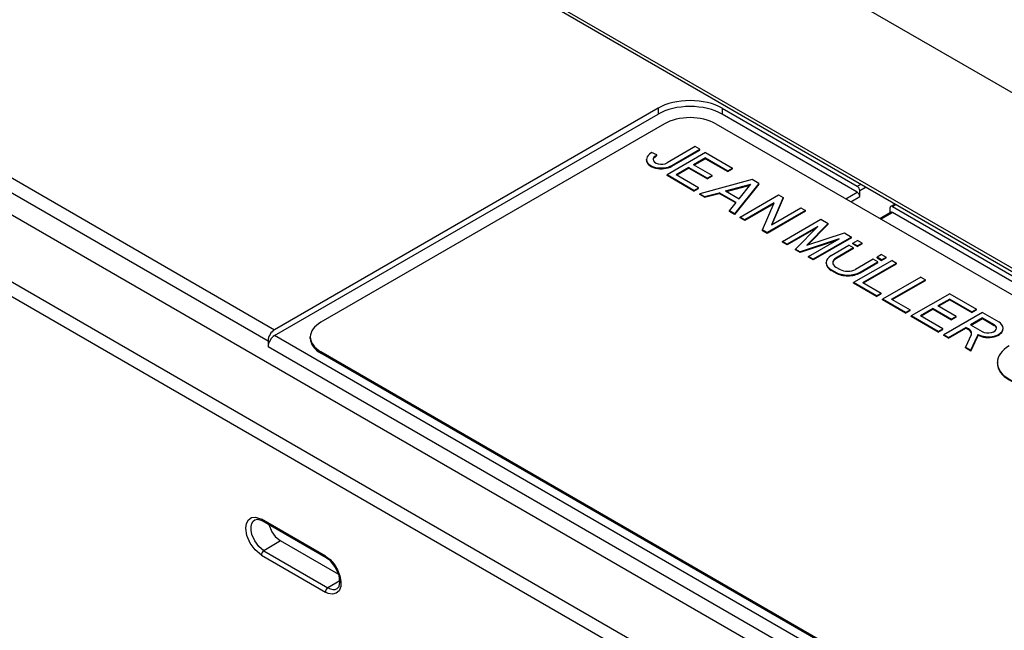
# Model space of a CAD drawing. Extents: x -2 to 569, y -3 to 409.
# Drawn here: x 260 to 287, y 54 to 70 of the extents above; entities that cross this region are included whole.
import ezdxf

# ---------------------------------------------------------------- set-up
doc = ezdxf.new("R2010")
doc.units = 0
doc.layers.get('0').update_dxf_attribs({"linetype": 'CONTINUOUS'})

# ---------------------------------------------------------------- blocks, each defined once
blk = doc.blocks.new('BLOCK328')
at = {"color": 7}
for p, q in [((6.343001, 7.243733), (-136.299468, 89.598401)), ((-132.223405, 77.57112), (2.121982, 0.006774)), ((-132.120643, 77.33911), (2.226296, -0.226131)), ((-157.961205, 65.547008), (-57.926589, 7.791996)), ((-158.314744, 64.938206), (-58.277071, 7.181428)), ((-17.118037, -21.51823), (-164.494483, 63.569601)), ((-16.93044, -17.929087), (-158.333311, 63.709898)), ((-17.468501, -22.127022), (-164.844947, 62.960809)), ((-36.772021, 20.005591), (-57.926589, 7.791996)), ((-57.926589, 7.462547), (-36.769553, 19.677568)), ((-36.772021, 20.005591), (-36.769553, 19.677568)), ((-33.23155, 20.005591), (-33.234019, 19.677568)), ((-25.779601, 15.373758), (-33.234019, 19.677568)), ((-33.23155, 20.005591), (-25.779601, 15.703207)), ((-36.415999, 19.146814), (-55.366461, 8.20576)), ((-33.587572, 19.146814), (-0.353553, -0.040856)), ((-37.123106, 17.554645), (-37.243683, 17.462263)), ((-36.835597, 17.42956), (-37.123106, 17.554645)), ((-36.956174, 17.337178), (-36.835597, 17.42956)), ((-36.956174, 17.296353), (-36.835597, 17.388736)), ((-36.835597, 17.388736), (-36.835597, 17.42956)), ((-34.153258, 17.554645), (-36.274578, 16.329901)), ((-34.726014, 17.885327), (-36.271025, 16.993314)), ((-36.016467, 16.846344), (-34.471456, 17.738357)), ((-36.016467, 16.80552), (-34.471456, 17.697532)), ((-34.471456, 17.738357), (-34.726014, 17.885327)), ((-34.471456, 17.697532), (-34.471456, 17.738357)), ((-34.153258, 17.554645), (-32.668333, 16.697324)), ((-37.4078, 17.13827), (-37.4078, 17.179095)), ((-36.956174, 17.296353), (-36.956174, 17.337178)), ((-36.016467, 16.80552), (-36.016467, 16.846344)), ((-34.153258, 17.260707), (-34.810867, 16.881036)), ((-33.792633, 16.293158), (-34.810867, 16.881036)), ((-34.153258, 17.219882), (-34.775512, 16.860623)), ((-34.153258, 17.260707), (-32.922892, 16.550355)), ((-34.153258, 17.219882), (-34.153258, 17.260707)), ((-34.153258, 17.219882), (-32.922892, 16.50953)), ((-34.789654, 15.472579), (-36.274578, 16.329901)), ((-36.274578, 16.289076), (-36.274578, 16.329901)), ((-35.065425, 16.734066), (-35.765461, 16.329901)), ((-34.535095, 15.619549), (-35.765461, 16.329901)), ((-35.065425, 16.693242), (-35.730106, 16.309488)), ((-35.065425, 16.734066), (-34.047192, 16.146189)), ((-35.065425, 16.693242), (-35.065425, 16.734066)), ((-35.065425, 16.693242), (-34.047192, 16.105364)), ((-32.922892, 16.550355), (-32.668333, 16.697324)), ((-32.922892, 16.50953), (-32.668333, 16.656499)), ((-32.922892, 16.50953), (-32.922892, 16.550355)), ((-32.668333, 16.656499), (-32.668333, 16.697324)), ((-34.789654, 15.431754), (-36.274578, 16.289076)), ((-31.573421, 16.065176), (-34.471456, 15.288867)), ((-33.792633, 16.293158), (-34.047192, 16.146189)), ((-33.792633, 16.252333), (-34.047192, 16.105364)), ((-34.047192, 16.105364), (-34.047192, 16.146189)), ((-33.792633, 16.252333), (-33.792633, 16.293158)), ((-33.041156, 15.44288), (-31.6501, 15.815508)), ((-32.992856, 15.414993), (-31.691907, 15.763484)), ((-31.217661, 15.859778), (-32.562267, 14.186597)), ((-31.217661, 15.818953), (-32.562267, 14.145772)), ((-32.29551, 15.012381), (-31.6501, 15.815508)), ((-31.217661, 15.859778), (-31.573421, 16.065176)), ((-31.217661, 15.818953), (-31.217661, 15.859778)), ((-25.779601, 15.703207), (-25.571866, 15.823143)), ((-34.789654, 15.472579), (-34.535095, 15.619549)), ((-34.789654, 15.431754), (-34.535095, 15.578724)), ((-34.789654, 15.431754), (-34.789654, 15.472579)), ((-34.535095, 15.578724), (-34.535095, 15.619549)), ((-34.471456, 15.288867), (-34.20037, 15.132356)), ((-34.471456, 15.248043), (-34.471456, 15.288867)), ((-34.20037, 15.091531), (-34.471456, 15.248043)), ((-34.20037, 15.132356), (-33.39559, 15.347936)), ((-34.20037, 15.091531), (-33.39559, 15.307111)), ((-32.459958, 14.807748), (-33.39559, 15.347936)), ((-33.39559, 15.307111), (-33.39559, 15.347936)), ((-32.482368, 14.779862), (-33.39559, 15.307111)), ((-33.041156, 15.44288), (-32.29551, 15.012381)), ((-32.244069, 14.002885), (-30.122749, 15.22763)), ((-30.122749, 15.22763), (-29.86819, 15.080661)), ((-26.416025, 15.006319), (-25.779601, 15.373758)), ((-25.639409, 15.458979), (-25.290263, 15.660559)), ((-25.639409, 15.129531), (-25.639409, 15.458979)), ((-34.20037, 15.091531), (-34.20037, 15.132356)), ((-32.833353, 14.343108), (-32.459958, 14.807748)), ((-30.363, 14.794982), (-31.989511, 13.855916)), ((-30.386576, 14.740546), (-31.989511, 13.815091)), ((-31.013703, 13.292533), (-30.363, 14.794982)), ((-29.86819, 15.080661), (-30.518894, 13.578212)), ((-29.86819, 15.039836), (-30.495318, 13.591823)), ((-29.86819, 15.039836), (-29.86819, 15.080661)), ((-26.134422, 14.843735), (-25.639409, 15.129531)), ((-23.939105, 14.592852), (-23.690023, 14.73666)), ((-23.839185, 14.582907), (-23.63145, 14.702843)), ((-32.562267, 14.186597), (-32.833353, 14.343108)), ((-32.833353, 14.302283), (-32.833353, 14.343108)), ((-32.562267, 14.145772), (-32.833353, 14.302283)), ((-32.562267, 14.145772), (-32.562267, 14.186597)), ((-28.637825, 14.370309), (-30.759145, 13.145564)), ((-28.637825, 14.329484), (-30.759145, 13.104739)), ((-30.518894, 13.578212), (-28.892383, 14.517278)), ((-28.892383, 14.517278), (-28.637825, 14.370309)), ((-28.637825, 14.329484), (-28.637825, 14.370309)), ((-24.539121, 13.922688), (-23.944042, 14.266253)), ((-24.480545, 13.888869), (-23.844122, 14.256308)), ((-23.981824, 14.501972), (-23.985751, 14.242172)), ((-4.864414, 3.298369), (-23.844122, 14.256308)), ((-23.839185, 14.582907), (-4.864414, 3.627817)), ((-31.989511, 13.855916), (-32.244069, 14.002885)), ((-32.244069, 13.96206), (-32.244069, 14.002885)), ((-31.989511, 13.815091), (-32.244069, 13.96206)), ((-31.989511, 13.815091), (-31.989511, 13.855916)), ((-29.910617, 12.655666), (-27.789297, 13.880411)), ((-27.387402, 13.648377), (-28.564891, 12.452825)), ((-27.387402, 13.607552), (-28.50547, 12.472333)), ((-27.789297, 13.880411), (-27.387402, 13.648377)), ((-27.387402, 13.607552), (-27.387402, 13.648377)), ((-30.759145, 13.145564), (-31.013703, 13.292533)), ((-31.013703, 13.251708), (-31.013703, 13.292533)), ((-30.759145, 13.104739), (-31.013703, 13.251708)), ((-30.759145, 13.104739), (-30.759145, 13.145564)), ((-27.959002, 13.488492), (-29.656058, 12.508697)), ((-28.052212, 13.393853), (-29.656058, 12.467872)), ((-29.189368, 12.239253), (-27.959002, 13.488492)), ((-28.564891, 12.452825), (-26.494135, 13.132649)), ((-26.494135, 13.132649), (-26.09224, 12.900615)), ((-29.656058, 12.508697), (-29.910617, 12.655666)), ((-29.910617, 12.614841), (-29.910617, 12.655666)), ((-29.656058, 12.467872), (-29.910617, 12.614841)), ((-29.656058, 12.467872), (-29.656058, 12.508697)), ((-26.771063, 12.802635), (-28.934809, 12.092283)), ((-26.934983, 12.707996), (-28.934809, 12.051458)), ((-28.468119, 11.822839), (-26.771063, 12.802635)), ((-26.09224, 12.900615), (-28.213561, 11.67587)), ((-26.09224, 12.85979), (-28.213561, 11.635045)), ((-26.09224, 12.85979), (-26.09224, 12.900615)), ((-26.028601, 12.569934), (-25.774042, 12.716903)), ((-26.028601, 12.569934), (-25.774042, 12.422964)), ((-26.028601, 12.529109), (-26.028601, 12.569934)), ((-26.028601, 12.529109), (-25.774042, 12.38214)), ((-25.519484, 12.569934), (-25.774042, 12.716903)), ((-25.519484, 12.569934), (-25.774042, 12.422964)), ((-25.519484, 12.529109), (-25.774042, 12.38214)), ((-25.519484, 12.529109), (-25.519484, 12.569934)), ((-29.189368, 12.239253), (-28.934809, 12.092283)), ((-29.189368, 12.198428), (-29.189368, 12.239253)), ((-28.934809, 12.051458), (-29.189368, 12.198428)), ((-28.934809, 12.051458), (-28.934809, 12.092283)), ((-27.21654, 11.884077), (-26.240733, 12.447459)), ((-25.986174, 12.30049), (-26.961982, 11.737107)), ((-25.986174, 12.259665), (-26.961982, 11.696282)), ((-25.986174, 12.30049), (-26.240733, 12.447459)), ((-25.986174, 12.259665), (-25.986174, 12.30049)), ((-25.774042, 12.38214), (-25.774042, 12.422964)), ((-28.213561, 11.67587), (-28.468119, 11.822839)), ((-28.468119, 11.782015), (-28.468119, 11.822839)), ((-28.213561, 11.635045), (-28.468119, 11.782015)), ((-28.213561, 11.635045), (-28.213561, 11.67587)), ((-27.497717, 11.451333), (-27.497717, 11.492158)), ((-26.961982, 11.696282), (-26.961982, 11.737107)), ((-23.864854, 11.614633), (-25.986174, 10.389888)), ((-24.904301, 11.67587), (-25.880108, 11.112487)), ((-25.62555, 10.965518), (-24.649742, 11.528901)), ((-25.62555, 10.924693), (-24.649742, 11.488076)), ((-25.477057, 10.389888), (-23.610295, 11.467663)), ((-25.441702, 10.369475), (-23.610295, 11.426839)), ((-24.649742, 11.528901), (-24.904301, 11.67587)), ((-24.43761, 11.945314), (-24.692169, 11.798345)), ((-24.43761, 11.651375), (-24.692169, 11.798345)), ((-24.692169, 11.75752), (-24.692169, 11.798345)), ((-24.692169, 11.75752), (-24.43761, 11.61055)), ((-24.649742, 11.488076), (-24.649742, 11.528901)), ((-24.43761, 11.945314), (-24.183052, 11.798345)), ((-24.43761, 11.651375), (-24.183052, 11.798345)), ((-24.43761, 11.61055), (-24.183052, 11.75752)), ((-24.43761, 11.61055), (-24.43761, 11.651375)), ((-24.183052, 11.75752), (-24.183052, 11.798345)), ((-23.864854, 11.614633), (-23.610295, 11.467663)), ((-23.610295, 11.426839), (-23.610295, 11.467663)), ((-26.983195, 10.965518), (-27.21654, 11.10024)), ((-27.21654, 11.059415), (-27.21654, 11.10024)), ((-26.983195, 10.924693), (-27.21654, 11.059415)), ((-26.983195, 10.924693), (-26.983195, 10.965518)), ((-26.961982, 11.247209), (-26.728636, 11.112487)), ((-25.62555, 10.924693), (-25.62555, 10.965518)), ((-24.713382, 9.655041), (-25.986174, 10.389888)), ((-25.986174, 10.349063), (-25.986174, 10.389888)), ((-24.713382, 9.614216), (-25.986174, 10.349063)), ((-25.477057, 10.389888), (-24.458824, 9.80201)), ((-22.273864, 10.696074), (-24.395184, 9.471329)), ((-23.886067, 9.471329), (-22.019305, 10.549105)), ((-23.850712, 9.450917), (-22.019305, 10.50828)), ((-22.273864, 10.696074), (-22.019305, 10.549105)), ((-22.019305, 10.50828), (-22.019305, 10.549105)), ((-24.713382, 9.655041), (-24.458824, 9.80201)), ((-24.458824, 9.761186), (-24.458824, 9.80201)), ((-20.682873, 9.777515), (-22.804194, 8.552771)), ((-20.682873, 9.777515), (-19.197949, 8.920194)), ((-24.713382, 9.614216), (-24.458824, 9.761186)), ((-24.713382, 9.614216), (-24.713382, 9.655041)), ((-23.122392, 8.736482), (-24.395184, 9.471329)), ((-24.395184, 9.430504), (-24.395184, 9.471329)), ((-23.122392, 8.695657), (-24.395184, 9.430504)), ((-23.886067, 9.471329), (-22.867833, 8.883452)), ((-20.682873, 9.483577), (-21.340483, 9.103906)), ((-20.682873, 9.442752), (-21.305127, 9.083493)), ((-20.682873, 9.483577), (-19.452508, 8.773225)), ((-20.682873, 9.442752), (-20.682873, 9.483577)), ((-20.682873, 9.442752), (-19.452508, 8.7324)), ((-23.122392, 8.736482), (-22.867833, 8.883452)), ((-23.122392, 8.695657), (-22.867833, 8.842627)), ((-23.122392, 8.695657), (-23.122392, 8.736482)), ((-22.867833, 8.842627), (-22.867833, 8.883452)), ((-21.595041, 8.956936), (-22.295077, 8.552771)), ((-21.595041, 8.916112), (-22.259722, 8.532358)), ((-21.595041, 8.956936), (-20.576807, 8.369059)), ((-21.595041, 8.916112), (-21.595041, 8.956936)), ((-21.595041, 8.916112), (-20.576807, 8.328234)), ((-20.322249, 8.516028), (-21.340483, 9.103906)), ((-18.879751, 8.736482), (-21.001071, 7.511737)), ((-19.452508, 8.773225), (-19.197949, 8.920194)), ((-19.452508, 8.7324), (-19.197949, 8.879369)), ((-19.452508, 8.7324), (-19.452508, 8.773225)), ((-19.197949, 8.879369), (-19.197949, 8.920194)), ((-18.879751, 8.736482), (-17.97819, 8.215966)), ((-21.319269, 7.695449), (-22.804194, 8.552771)), ((-22.804194, 8.511946), (-22.804194, 8.552771)), ((-21.319269, 7.654624), (-22.804194, 8.511946)), ((-21.064711, 7.842419), (-22.295077, 8.552771)), ((-20.322249, 8.516028), (-20.576807, 8.369059)), ((-20.322249, 8.475203), (-20.576807, 8.328234)), ((-20.576807, 8.328234), (-20.576807, 8.369059)), ((-20.322249, 8.475203), (-20.322249, 8.516028)), ((-18.879751, 8.442544), (-19.53736, 8.062873)), ((-19.502005, 8.04246), (-18.879751, 8.401719)), ((-18.879751, 8.442544), (-18.232748, 8.068996)), ((-18.879751, 8.401719), (-18.879751, 8.442544)), ((-18.879751, 8.401719), (-18.232748, 8.028172)), ((-21.319269, 7.695449), (-21.064711, 7.842419)), ((-21.319269, 7.654624), (-21.064711, 7.801594)), ((-21.319269, 7.654624), (-21.319269, 7.695449)), ((-21.064711, 7.801594), (-21.064711, 7.842419)), ((-20.746513, 7.364768), (-19.791919, 7.915903)), ((-20.746513, 7.323943), (-19.791919, 7.875078)), ((-19.651576, 7.834876), (-19.791919, 7.915903)), ((-19.791919, 7.875078), (-19.791919, 7.915903)), ((-19.791919, 7.875078), (-19.651576, 7.794051)), ((-19.651576, 7.794051), (-19.651576, 7.834876)), ((-19.53736, 8.062873), (-18.890358, 7.689325)), ((-18.232748, 8.028172), (-18.232748, 8.068996)), ((-17.736553, 7.838354), (-17.736553, 7.879179)), ((-58.277071, 7.181428), (-58.277071, 6.851979)), ((-16.5769, -16.410707), (-57.926589, 7.462547)), ((-55.952247, 7.307613), (-55.952247, 7.389263)), ((-20.746513, 7.364768), (-21.001071, 7.511737)), ((-21.001071, 7.470913), (-21.001071, 7.511737)), ((-20.746513, 7.323943), (-21.001071, 7.470913)), ((-20.746513, 7.323943), (-20.746513, 7.364768)), ((-19.496285, 7.50027), (-19.810086, 6.824122)), ((-19.516147, 6.654416), (-19.148551, 7.446475)), ((-19.516147, 6.613591), (-19.148551, 7.40565)), ((-19.148551, 7.40565), (-19.148551, 7.446475)), ((-19.121581, 7.488577), (-19.121581, 7.529402)), ((-16.93044, -17.019509), (-58.277071, 6.851979)), ((-22.132442, -12.614903), (-55.366461, 6.572766)), ((-55.366461, 6.491117), (-55.366461, 6.572766)), ((-19.810086, 6.824122), (-19.516147, 6.654416)), ((-19.810086, 6.783297), (-19.810086, 6.824122)), ((-19.516147, 6.613591), (-19.810086, 6.783297)), ((-19.516147, 6.613591), (-19.516147, 6.654416)), ((-22.132442, -12.696553), (-55.366461, 6.491117)), ((-18.053837, 5.939982), (-18.053837, 5.980806)), ((-55.110479, -4.700388), (-58.646013, -2.659147)), ((-55.06906, -4.792656), (-58.604594, -2.751415)), ((-57.592168, -3.856977), (-58.513302, -4.398076)), ((-54.382357, -5.710162), (-57.592168, -3.856977)), ((-58.653488, -4.641593), (-55.117954, -6.682834)), ((-58.513302, -4.398076), (-54.977768, -6.439317)), ((-54.317437, -6.051421), (-54.977768, -6.439317))]:
    blk.add_line(p, q, dxfattribs=at)
for points in [[(-58.653488, -4.641593), (-59.002438, -4.353784), (-59.269703, -3.981044), (-59.446236, -3.560018), (-59.506306, -3.156104), (-59.468281, -2.889217), (-59.35865, -2.687093), (-59.187008, -2.569227), (-58.968357, -2.545939), (-58.646011, -2.659147)], [(-58.513302, -4.398076), (-58.790394, -4.173103), (-59.019863, -3.86014), (-59.172123, -3.504072), (-59.218735, -3.271942), (-59.21838, -3.055261), (-59.181313, -2.901643), (-59.111485, -2.778048), (-59.009407, -2.690936)], [(-59.009407, -2.690936), (-58.857334, -2.662992), (-58.624294, -2.74036), (-58.605244, -2.751034)], [(-58.248772, -2.956425), (-58.07032, -3.364135), (-57.882458, -3.616944), (-57.592167, -3.856977)], [(-55.110477, -4.700388), (-54.861584, -4.88701), (-54.633224, -5.144912), (-54.446938, -5.45065), (-54.319019, -5.777467), (-54.260674, -6.09677), (-54.276989, -6.38063), (-54.36655, -6.604216), (-54.521523, -6.747968), (-54.72834, -6.799305), (-54.968922, -6.753738), (-55.117954, -6.682835)], [(-54.467873, -6.486952), (-54.367111, -6.368786), (-54.316605, -6.127154), (-54.364113, -5.772072), (-54.553429, -5.332534), (-54.846672, -4.96163), (-55.069061, -4.792656)]]:
    blk.add_lwpolyline(points, dxfattribs=at)
for centre, radius, start, end in [((-25.952247, 15.441898), 0.313918, 3.125328, 56.547324), ((-25.952247, 15.112449), 0.313918, 3.125328, 56.547324), ((-23.880426, 14.511756), 0.100907, 125.88854, 185.510956), ((-23.904527, 14.17431), 0.100882, 53.622055, 113.257097), ((-23.89959, 14.500909), 0.100882, 53.622055, 113.257097)]:
    blk.add_arc(centre, radius, start, end, dxfattribs=at)
for centre, major_axis, ratio, start_param, end_param in [((-35.001785, 18.983545), (2.503491, 0), 0.57735, 0.785398163, 2.35619449), ((-35.001785, 18.656946), (2.5, 0), 0.57735, 0.785398163, 2.35619449), ((-35.001785, 18.330317), (2, 0), 0.57735, 0.785398163, 2.35619449), ((-36.592777, 17.179077), (0.815024, 0), 0.57735, 2.49582083, 3.14155404), ((-36.592777, 17.179077), (0.815024, 0), 0.57735, 3.14155404, 5.497787144), ((-36.592777, 17.138252), (0.815024, 0), 0.57735, 3.14155404, 5.497787144), ((-36.592777, 17.179077), (0.455024, 0), 0.57735, 3.14155404, 5.497787144), ((-36.592777, 17.179077), (0.455024, 0), 0.57735, 2.49582083, 3.14155404), ((-36.592777, 17.138252), (0.455024, 0), 0.57735, 2.49582083, 3.066088261), ((-26.537718, 11.492158), (0.96, 0), 0.57735, 2.35619449, 3.141592654), ((-26.537718, 11.492158), (0.96, 0), 0.57735, 3.141592654, 3.926990817), ((-26.537718, 11.451333), (0.96, 0), 0.57735, 3.141592654, 3.926990817), ((-26.537718, 11.492158), (0.6, 0), 0.57735, 2.35619449, 3.141592654), ((-26.537718, 11.492158), (0.6, 0), 0.57735, 3.141592654, 3.926990817), ((-26.537718, 11.451333), (0.6, 0), 0.57735, 2.35619449, 3.083300071), ((-26.304373, 11.357436), (0.96, 0), 0.57735, 3.926990817, 5.497787144), ((-26.304373, 11.316611), (0.96, 0), 0.57735, 3.926990817, 5.497787144), ((-26.304373, 11.357436), (0.6, 0), 0.57735, 3.926990817, 5.497787144), ((-53.952248, 7.389263), (2, 0), 0.57735, 2.35619449, 3.141592654), ((-18.561554, 7.879161), (0.825, 0), 0.57735, 0.000038544, 0.785398163), ((-57.923504, 7.381966), (-0.246696, -0.434914), 0.582366, 3.922550671, 5.484620352), ((-20.07584, 7.589927), (0.6, 0), 0.57735, 0, 0.785398163), ((-20.07584, 7.549102), (0.6, 0), 0.57735, 0.057756192, 0.785398163), ((-18.561554, 7.879161), (0.825, 0), 0.57735, 3.96623192, 6.283223852), ((-18.561554, 7.838336), (0.825, 0), 0.57735, 3.96623192, 6.283223852), ((-18.561554, 7.879161), (0.465, 0), 0.57735, 3.926990817, 6.283185307), ((-18.561554, 7.879161), (0.465, 0), 0.57735, 0, 0.785398163), ((-18.561554, 7.838336), (0.465, 0), 0.57735, 0.075302319, 0.785398163), ((-57.923504, 7.052517), (0.246696, 0.434914), 0.582366, 0.780958018, 2.343027698), ((-53.952248, 7.389263), (2, 0), 0.57735, 3.141592654, 3.926990817), ((-53.952248, 7.307613), (2, 0), 0.57735, 3.141592654, 3.926990817), ((-20.07584, 7.589927), (0.6, 0), 0.57735, 6.021385919, 6.283185307), ((-20.07584, 7.589927), (0.96, 0), 0.57735, 6.021385919, 6.173766459), ((-20.07584, 7.549102), (0.96, 0), 0.57735, 6.021385919, 6.173766459), ((-15.803837, 5.980806), (2.25, 0), 0.57735, 2.35619449, 3.141592654), ((-15.803837, 5.980806), (2.25, 0), 0.57735, 3.141592654, 6.283185307), ((-15.803837, 5.939981), (2.25, 0), 0.57735, 3.141592654, 6.283185307), ((-58.504593, -2.57821), (0.1, 0.173205), 0.57735, 2.351830924, 3.141581605), ((-58.51207, -4.560657), (-0.1, -0.173205), 0.57735, 3.935717466, 5.493423703), ((-54.969059, -4.619452), (0.1, 0.173205), 0.57735, 2.351831167, 3.141581683), ((-54.976536, -6.601898), (-0.1, -0.173205), 0.57735, 3.935717482, 5.493425701), ((-54.973736, -5.612594), (0.501527, -0.87688), 0.580606, 5.499658999, 6.291737222)]:
    blk.add_ellipse(centre, major_axis=major_axis, ratio=ratio, start_param=start_param, end_param=end_param, dxfattribs=at)

msp = doc.modelspace()

# ---------------------------------------------------------------- block references
at = {"xscale": 0.5, "yscale": 0.5, "zscale": 0.5}
msp.add_blockref('BLOCK328', (296.061915, 57.900703), dxfattribs=at)

doc.saveas('drawing.dxf')
